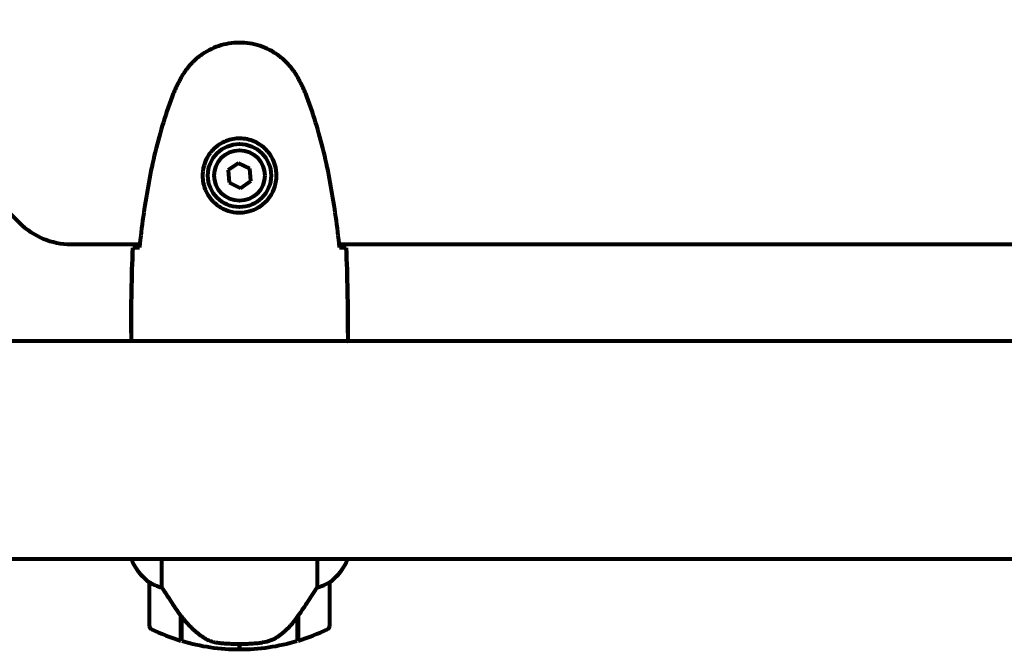
# Model space of a CAD drawing. Units: millimetres. Extents: x 1883.8 to 1894.2, y 926.7 to 934.8.
# Drawn here: x 1886.8 to 1887, y 929.9 to 930.1 of the extents above; entities that cross this region are included whole.
import ezdxf

# ---------------------------------------------------------------- set-up
doc = ezdxf.new("R2010")
doc.units = ezdxf.units.MM
doc.layers.get('0').update_dxf_attribs({"lineweight": 80})

msp = doc.modelspace()

# ---------------------------------------------------------------- linework, layer by layer
for p, q in [((1886.719054893949, 930.0500139754969), (1886.775339165195, 929.9937297042499)), ((1886.835931667419, 930.0103257627053), (1886.833073163581, 930.0083689909244)), ((1886.839055533412, 930.0088286116535), (1886.835931667419, 930.0103257627053)), ((1886.833073163581, 930.0083689909244), (1886.833338525732, 930.0049150680926)), ((1886.839320895562, 930.0053746888217), (1886.839055533412, 930.0088286116535)), ((1886.833338525732, 930.0049150680926), (1886.836462391724, 930.0034179170417)), ((1886.836462391724, 930.0034179170417), (1886.839320895562, 930.0053746888217)), ((1886.789481300819, 929.9878718398733), (1886.808602263936, 929.9878718398733)), ((1886.863791795207, 929.9878718398733), (1887.448602263936, 929.9878718398733)), ((1886.806197029571, 929.963317557812), (1886.806197029571, 929.9615681078268)), ((1886.866197029572, 929.963317557812), (1886.866197029572, 929.9615681078268)), ((1887.541197029572, 929.961021839874), (1886.656197029571, 929.9610218398731)), ((1886.656197029571, 929.900721839873), (1887.541197029572, 929.9007218398739)), ((1886.806289036934, 929.900721839873), (1886.806289036934, 929.9004608762181)), ((1886.814712354204, 929.8928172619482), (1886.814712354204, 929.900721839873)), ((1886.85768170494, 929.900721839873), (1886.85768170494, 929.8928172619482)), ((1886.865918859526, 929.9001718398732), (1886.865918859526, 929.900721839873)), ((1886.866105022209, 929.9004608762181), (1886.866105022209, 929.900721839873)), ((1886.811197029572, 929.8942218398735), (1886.811197029572, 929.8822218398738)), ((1886.861197029571, 929.8822218398738), (1886.861197029571, 929.8942218398735)), ((1886.819997029572, 929.8849233071061), (1886.819997029572, 929.8851162602333)), ((1886.819997029572, 929.8781111783265), (1886.819997029572, 929.8849233071061)), ((1886.819997029572, 929.8848433202439), (1886.820187041398, 929.8848433202439)), ((1886.819997029572, 929.8843573366495), (1886.820197029572, 929.8843573366495)), ((1886.820197029572, 929.8841358375313), (1886.819997029572, 929.8841358375313)), ((1886.820197029572, 929.8780512760851), (1886.820197029572, 929.8848294049741)), ((1886.852197029571, 929.8846418031527), (1886.852197029571, 929.8780512760851)), ((1886.852197029571, 929.8843573366495), (1886.852397029572, 929.8843573366495)), ((1886.852397029572, 929.8841358375313), (1886.852197029571, 929.8841358375313)), ((1886.852340284757, 929.8848433202439), (1886.852397029572, 929.8848433202439)), ((1886.852397029572, 929.8849233071061), (1886.852397029572, 929.8781111783265)), ((1886.819997029572, 929.8836087582278), (1886.820197029572, 929.8836087582278)), ((1886.819997029572, 929.8835498129239), (1886.820197029572, 929.8835498129239)), ((1886.820197029572, 929.8832820295148), (1886.819997029572, 929.8832820295148)), ((1886.819997029572, 929.8831718399352), (1886.820197029572, 929.8831718399352)), ((1886.852197029571, 929.8836087582278), (1886.852397029572, 929.8836087582278)), ((1886.852197029571, 929.8835498129239), (1886.852397029572, 929.8835498129239)), ((1886.852397029572, 929.8832820295148), (1886.852197029571, 929.8832820295148)), ((1886.852197029571, 929.8831718399352), (1886.852397029572, 929.8831718399352)), ((1886.836197029572, 929.8772218398736), (1886.836197029572, 929.8757218398733)), ((1886.836197029572, 929.8757218398733), (1886.836197029572, 929.8772218398736))]:
    msp.add_line(p, q)
for radius in [0.008749999999999977, 0.006999999999999985]:
    msp.add_circle((1886.836197029572, 930.0068718398735), radius)
for centre, radius, start, end in [((1886.789481300819, 930.0078718398737), 0.0200000000000005, 225.0000000000046, 270), ((1886.820908545205, 929.9069624127998), 0.01599999999999995, 203.9755042597944, 232.6306635635628), ((1886.851485513938, 929.9069624127998), 0.01599999999999993, 307.3693364364372, 336.0244957402056), ((1886.865418859528, 929.9001718398732), 0.000499999999999945, 334.0171893775466, 0), ((1886.865697029572, 929.9001718398732), 0.0005000000000000322, 35.31509974877081, 63.66236786014539), ((1886.820908545205, 929.9069624127998), 0.01599999999999987, 205.9828106224533, 232.6306635635628), ((1886.851485513938, 929.9069624127998), 0.01599999999999989, 307.3693364364372, 334.0171893775466), ((1886.812197029572, 929.8942218398735), 0.001, 178.5823621870297, 180), ((1886.860197029571, 929.8942218398735), 0.0009999999999999983, 0, 1.417637812970299), ((1886.812197029572, 929.8822218398738), 0.0009999999999999994, 180, 244.1851826851655), ((1886.836197029572, 929.9318354762373), 0.05611363636363643, 244.1851826851655, 253.2198643136529), ((1886.836197029572, 929.9318354762373), 0.05611363636363632, 286.7801356863471, 295.8148173148345), ((1886.860197029571, 929.8822218398738), 0.000999999999999998, 295.8148173148345, 0), ((1886.836197029572, 929.9318354762373), 0.05611363636363632, 253.433040865321, 270), ((1886.836197029572, 929.9318354762373), 0.05611363636363641, 270, 286.566959134679)]:
    msp.add_arc(centre, radius, start, end)
msp.add_ellipse((1886.820649022433, 929.8864346289976), major_axis=(-0.00881355480024658, 0.01243430568044243), ratio=0.08530215906640914, start_param=1.617053597929496, end_param=1.638924676480272)
for points, knots in [([(1886.852263512917, 930.0341690615716), (1886.851721479879, 930.0351098808252), (1886.851098109826, 930.036016123856), (1886.849745410072, 930.0376608908292), (1886.84902496084, 930.0384059222762), (1886.847498976538, 930.0397448101386), (1886.846691483255, 930.0403465958162), (1886.845000230749, 930.0414026874151), (1886.844121435402, 930.0418579209683), (1886.842317984616, 930.0426146632163), (1886.841394551908, 930.0429182345689), (1886.839503490231, 930.0433745963966), (1886.838540722168, 930.0435267430931), (1886.836612587591, 930.0436740281476), (1886.835651225579, 930.0436702503813), (1886.833734081097, 930.0435105661255), (1886.832772759875, 930.0433525164527), (1886.830890961524, 930.0428848523762), (1886.829970670498, 930.0425758267485), (1886.828190047439, 930.0418172139499), (1886.827325920345, 930.0413645347008), (1886.825665253029, 930.0403186851773), (1886.824872954617, 930.0397259280272), (1886.823382414373, 930.0384170569833), (1886.822685908284, 930.0376990884316), (1886.821328945461, 930.0360636100942), (1886.820687349382, 930.0351355176609), (1886.820130546226, 930.0341690615716)], [0, 0, 0, 0, 0.3097371044257852, 0.3097371044257852, 0.6010725691396477, 0.6010725691396477, 0.8852879217878469, 0.8852879217878469, 1.162586013837284, 1.162586013837284, 1.437627074832008, 1.437627074832008, 1.7098627700563, 1.7098627700563, 1.980965118515499, 1.980965118515499, 2.253779373662224, 2.253779373662224, 2.525670599885432, 2.525670599885432, 2.801201438927017, 2.801201438927017, 3.078830849854175, 3.078830849854175, 3.362527196311642, 3.362527196311642, 3.68070447585291, 3.68070447585291, 3.68070447585291, 3.68070447585291]), ([(1886.820130546226, 930.0341690615716), (1886.819931182743, 930.0338230217704), (1886.819736164989, 930.0334737312797), (1886.819355818517, 930.0327687902055), (1886.819170488448, 930.032413140024), (1886.81881060271, 930.0316955171448), (1886.818636045336, 930.0313335444717), (1886.818298925996, 930.0306032020263), (1886.818136362068, 930.0302348316083), (1886.817824641732, 930.0294915149299), (1886.817675483418, 930.0291165669479), (1886.817533860243, 930.0287382064836)], [0, 0, 0, 0, 0.1171076818234486, 0.1171076818234486, 0.2342153636468973, 0.2342153636468973, 0.3513230454703459, 0.3513230454703459, 0.4684307272937945, 0.4684307272937945, 0.5855384091172432, 0.5855384091172432, 0.5855384091172432, 0.5855384091172432]), ([(1886.8548601989, 930.0287382064836), (1886.854718575725, 930.0291165669479), (1886.854569417412, 930.0294915149299), (1886.854257697076, 930.0302348316083), (1886.854095133147, 930.0306032020263), (1886.853758013807, 930.0313335444717), (1886.853583456433, 930.0316955171448), (1886.853223570695, 930.032413140024), (1886.853038240626, 930.0327687902055), (1886.852657894154, 930.0334737312797), (1886.852462876401, 930.0338230217704), (1886.852263512917, 930.0341690615716)], [0, 0, 0, 0, 0.1171076818234488, 0.1171076818234488, 0.2342153636468977, 0.2342153636468977, 0.3513230454703465, 0.3513230454703465, 0.4684307272937954, 0.4684307272937954, 0.5855384091172442, 0.5855384091172442, 0.5855384091172442, 0.5855384091172442]), ([(1886.817533860243, 930.0287382064836), (1886.816532200364, 930.026062172041), (1886.815628977698, 930.0233503462497), (1886.813996201204, 930.0178724170611), (1886.813266680377, 930.0151062820488), (1886.811959758444, 930.0095361651194), (1886.811382375348, 930.0067321721191), (1886.810358969522, 930.0011026122567), (1886.809912949531, 929.9982770431699), (1886.809132040111, 929.9926209535234), (1886.808797345577, 929.9897926569848), (1886.808507814687, 929.9869645153896)], [0, 0, 0, 0, 0.8498680675065635, 0.8498680675065635, 1.699736135013127, 1.699736135013127, 2.54960420251969, 2.54960420251969, 3.399472270026254, 3.399472270026254, 4.249235834649145, 4.249235834649145, 4.249235834649145, 4.249235834649145]), ([(1886.863886244457, 929.9869645153896), (1886.863596713558, 929.989792657084), (1886.86326201908, 929.9926209531187), (1886.862481109723, 929.9982770424241), (1886.862035089756, 930.0011026114408), (1886.861011683959, 930.0067321712951), (1886.860434300864, 930.0095361643554), (1886.859127378913, 930.0151062814704), (1886.858397858066, 930.0178724166054), (1886.856765081515, 930.0233503460387), (1886.855861858812, 930.02606217195), (1886.8548601989, 930.0287382064836)], [5.523571958074206, 5.523571958074206, 5.523571958074206, 5.523571958074206, 6.37333555167514, 6.37333555167514, 7.22320364815967, 7.22320364815967, 8.0730717446442, 8.0730717446442, 8.922939841128729, 8.922939841128729, 9.772807937613257, 9.772807937613257, 9.772807937613257, 9.772807937613257]), ([(1886.846440360161, 930.0065021394149), (1886.846415634372, 930.0058170592957), (1886.846322654306, 930.0051484919424), (1886.845926569633, 930.0034786182033), (1886.845537213659, 930.0025275916779), (1886.844721940633, 930.0011517860067), (1886.84438602666, 930.0006797515117), (1886.843270877751, 929.9993669695215), (1886.842379187497, 929.9986036690908), (1886.840574516407, 929.9975647320063), (1886.839766373843, 929.9972205544728), (1886.837747179646, 929.9966707449986), (1886.836504842338, 929.996554053456), (1886.834259237941, 929.9967536832975), (1886.833270821702, 929.9970001722996), (1886.831362900415, 929.9977688206492), (1886.830477669771, 929.9983077587332), (1886.82890656404, 929.9995930716487), (1886.828237154779, 930.0003387865728), (1886.827368317543, 930.0016333757068), (1886.827090237188, 930.0021330144101), (1886.826619242638, 930.0031764199194), (1886.826426301328, 930.0037202369041), (1886.826112139644, 930.0049233299661), (1886.826002317231, 930.0055998557337), (1886.825899739227, 930.007426187669), (1886.82602172987, 930.0086116531512), (1886.826610650851, 930.0105973623896), (1886.826954479198, 930.0113883075629), (1886.827985216712, 930.0131100934888), (1886.82873392174, 930.0139900637961), (1886.830331040726, 930.0153300409985), (1886.831143168547, 930.0158383221398), (1886.833198829912, 930.0167616370328), (1886.834529961159, 930.0170707964281), (1886.837171472409, 930.0171611809702), (1886.838529785236, 930.0169404899799), (1886.841030377831, 930.016009887766), (1886.842217436448, 930.0152753612603), (1886.844285004448, 930.0133419484656), (1886.84515149129, 930.0120700142535), (1886.846138131941, 930.0096294196638), (1886.846375601059, 930.0084986902522), (1886.846448978383, 930.0071043182035), (1886.846451143143, 930.0068009046455), (1886.846440360161, 930.0065021394149)], [-6.909915701220593, -6.909915701220593, -6.909915701220593, -6.909915701220593, -6.678186878658337, -6.678186878658337, -6.30742076255873, -6.30742076255873, -6.099272118226631, -6.099272118226631, -5.691755227296207, -5.691755227296207, -5.410793174639064, -5.410793174639064, -5.044430359092135, -5.044430359092135, -4.733913153059698, -4.733913153059698, -4.389128286140654, -4.389128286140654, -4.031247792949753, -4.031247792949753, -3.824879462182306, -3.824879462182306, -3.618512116118167, -3.618512116118167, -3.383004027364136, -3.383004027364136, -3.001581759230714, -3.001581759230714, -2.738222610695005, -2.738222610695005, -2.395647326695458, -2.395647326695458, -2.112934465111856, -2.112934465111856, -1.715271820599233, -1.715271820599233, -1.315068252258047, -1.315068252258047, -0.9096920867311766, -0.9096920867311766, -0.4602381188733806, -0.4602381188733806, -0.1010575449752546, -0.1010575449752546, 0, 0, 0, 0]), ([(1886.806662526966, 929.9868718398731), (1886.80688795543, 929.986890381154), (1886.807200000119, 929.9869091060037), (1886.807793360891, 929.9869367507655), (1886.808008545278, 929.9869457857632), (1886.808243410143, 929.9869547498421)], [34.78284056775261, 34.78284056775261, 34.78284056775261, 34.78284056775261, 35.37839593892708, 35.37839593892708, 35.66913374478194, 35.66913374478194, 35.66913374478194, 35.66913374478194]), ([(1886.864151165944, 929.9869547301106), (1886.864385829696, 929.9869457725046), (1886.864600841067, 929.9869367441116), (1886.865194059024, 929.9869091060037), (1886.865506103713, 929.986890381154), (1886.865731532178, 929.9868718398731)], [9.00363187174306, 9.00363187174306, 9.00363187174306, 9.00363187174306, 9.294156358295439, 9.294156358295439, 9.889711729469902, 9.889711729469902, 9.889711729469902, 9.889711729469902]), ([(1886.806277914311, 929.9610218413801), (1886.806225477499, 929.9612645480239), (1886.806197500533, 929.9614491906151), (1886.806197031528, 929.9615661706995), (1886.806197029571, 929.961567141716), (1886.806197029571, 929.9615681078268)], [2.936644041827427, 2.936644041827427, 2.936644041827427, 2.936644041827427, 3.134718657465185, 3.134718657465185, 3.136385012239068, 3.136385012239068, 3.136385012239068, 3.136385012239068]), ([(1886.866046227405, 929.9610218398731), (1886.86605351613, 929.9610429103942), (1886.866060516933, 929.9610631743009), (1886.866089816898, 929.9611481587), (1886.866109089204, 929.9612045183704), (1886.866141276625, 929.9613008845173), (1886.866154026516, 929.9613400828822), (1886.86617035629, 929.9613953724894), (1886.866175340639, 929.9614127987198), (1886.866186227886, 929.9614590128741), (1886.866197029572, 929.9614701613792), (1886.866197029572, 929.9615681078268)], [9.220155183638374, 9.220155183638374, 9.220155183638374, 9.220155183638374, 9.259591047314558, 9.259591047314558, 9.39235839641542, 9.39235839641542, 9.52512574551628, 9.52512574551628, 9.591509420066712, 9.591509420066712, 9.657893094617144, 9.657893094617144, 9.657893094617144, 9.657893094617144]), ([(1886.866116144831, 929.9610218413801), (1886.866168581644, 929.9612645480239), (1886.86619655861, 929.9614491906151), (1886.866197027615, 929.9615661706995), (1886.866197029572, 929.961567141716), (1886.866197029572, 929.9615681078268)], [2.936644041827413, 2.936644041827413, 2.936644041827413, 2.936644041827413, 3.134718657465185, 3.134718657465185, 3.136385012239068, 3.136385012239068, 3.136385012239068, 3.136385012239068]), ([(1886.81119733565, 929.8942465797965), (1886.81119733565, 929.8942465797965), (1886.8111974897, 929.8942498228099), (1886.811206381049, 929.8942586631684), (1886.811222800012, 929.8942647811256), (1886.811321111889, 929.8942345150946), (1886.81137873616, 929.8942120396251), (1886.811538735024, 929.8941380247544), (1886.81163617576, 929.8940897390368), (1886.811761565654, 929.89402368186)], [0, 0, 0, 0, 0.08926805318321043, 0.08926805318321043, 0.2434802416381756, 0.2434802416381756, 0.3444330146862699, 0.3444330146862699, 0.4329441423178039, 0.4329441423178039, 0.4329441423178039, 0.4329441423178039]), ([(1886.811761565654, 929.89402368186), (1886.812091121575, 929.8938500671212), (1886.812486148683, 929.8936567264192), (1886.813463010028, 929.8932367009294), (1886.814064662118, 929.8930121085942), (1886.814712354204, 929.8928172619482)], [0, 0, 0, 0, 0.2028160707542716, 0.2028160707542716, 0.4461332515396024, 0.4461332515396024, 0.4461332515396024, 0.4461332515396024]), ([(1886.814712354204, 929.8928172619482), (1886.814907448932, 929.8925078954572), (1886.815114738116, 929.892181434344), (1886.816058140412, 929.8907077569048), (1886.816891754908, 929.8894366240512), (1886.818492403859, 929.8870707544894), (1886.819244218139, 929.8859850803839), (1886.819997029572, 929.8849233071061)], [-2.553904832539674, -2.553904832539674, -2.553904832539674, -2.553904832539674, -2.410922642673385, -2.410922642673385, -1.933985933920548, -1.933985933920548, -1.544689506736947, -1.544689506736947, -1.544689506736947, -1.544689506736947]), ([(1886.852197029571, 929.8846418031527), (1886.853121646929, 929.8859405543354), (1886.854049465006, 929.8872821988208), (1886.855405766682, 929.8893001002026), (1886.855872949742, 929.8900067564219), (1886.856810067384, 929.8914451800948), (1886.857271732446, 929.8921671585159), (1886.85768170494, 929.8928172619482)], [0, 0, 0, 0, 0.4818267305226981, 0.4818267305226981, 0.7488196581544511, 0.7488196581544511, 1.050012658324038, 1.050012658324038, 1.050012658324038, 1.050012658324038]), ([(1886.85768170494, 929.8928172619482), (1886.858186831055, 929.8929692201574), (1886.858664273093, 929.8931391519328), (1886.859695749195, 929.8935541242437), (1886.860216125966, 929.8938043335357), (1886.86063249349, 929.89402368186)], [0.000166304094963732, 0.000166304094963732, 0.000166304094963732, 0.000166304094963732, 0.1908839678668248, 0.1908839678668248, 0.4484016235402896, 0.4484016235402896, 0.4484016235402896, 0.4484016235402896]), ([(1886.86063249349, 929.89402368186), (1886.860738003257, 929.8940792659042), (1886.860881235239, 929.8941525563542), (1886.861124068182, 929.8942575020347), (1886.861167575087, 929.8942617338436), (1886.861191774844, 929.8942557868387), (1886.861194408433, 929.8942523030383), (1886.861196587129, 929.8942479250628), (1886.861196723494, 929.8942465797965), (1886.861196723494, 929.8942465797965)], [0, 0, 0, 0, 0.0649330662706526, 0.0649330662706526, 0.138336620533785, 0.138336620533785, 0.1704191876262259, 0.1704191876262259, 0.1962838828169831, 0.1962838828169831, 0.1962838828169831, 0.1962838828169831]), ([(1886.820190798453, 929.8848380842702), (1886.820537618039, 929.884354771859), (1886.820902407846, 929.8838846795244), (1886.821662774066, 929.882976926665), (1886.822058341166, 929.8825392901919), (1886.822874277128, 929.8817019505624), (1886.823293645511, 929.8813030835428), (1886.824156895571, 929.8805423809137), (1886.824600871328, 929.8801805868826), (1886.8255105733, 929.8794969378988), (1886.825976288177, 929.8791750901511), (1886.826451478307, 929.8788744448431)], [9.269246921923503e-12, 9.269246921923503e-12, 9.269246921923503e-12, 9.269246921923503e-12, 0.1751234624465315, 0.1751234624465315, 0.3502469248837937, 0.3502469248837937, 0.525370387321056, 0.525370387321056, 0.7004938497583182, 0.7004938497583182, 0.8756173121955804, 0.8756173121955804, 0.8756173121955804, 0.8756173121955804]), ([(1886.846626176861, 929.8790788017778), (1886.847143804549, 929.8794400026374), (1886.847652551294, 929.8798294326126), (1886.849709510959, 929.8815534900833), (1886.851065770735, 929.8830527958318), (1886.852197029571, 929.8846418031527)], [0.5724832354721137, 0.5724832354721137, 0.5724832354721137, 0.5724832354721137, 0.6422281935636631, 0.6422281935636631, 0.86087329857724, 0.86087329857724, 0.86087329857724, 0.86087329857724]), ([(1886.826451478307, 929.8788744448431), (1886.826685929585, 929.8787261112149), (1886.826930886609, 929.8785878832542), (1886.827438068256, 929.8783347226673), (1886.827700267784, 929.8782198107257), (1886.828236811894, 929.8780150626864), (1886.828510735153, 929.8779252793685), (1886.82907034625, 929.8777696119461), (1886.829355484569, 929.8777039892658), (1886.829929750362, 929.8775967708135), (1886.830218812189, 929.8775551714554), (1886.830506514166, 929.8775244825403)], [0, 0, 0, 0, 0.08314612586675721, 0.08314612586675721, 0.1662922517335144, 0.1662922517335144, 0.2494383776002716, 0.2494383776002716, 0.3325845034670288, 0.3325845034670288, 0.4157306293337861, 0.4157306293337861, 0.4157306293337861, 0.4157306293337861]), ([(1886.846626176861, 929.8790788017778), (1886.846080630124, 929.8786981189934), (1886.84547304284, 929.8783777852024), (1886.844106989687, 929.8778693900941), (1886.843378539644, 929.8776989397649), (1886.842603807637, 929.8776057559663)], [0, 0, 0, 0, 0.2223532311649088, 0.2223532311649088, 0.4551306276757975, 0.4551306276757975, 0.4551306276757975, 0.4551306276757975]), ([(1886.830506514166, 929.8775244825403), (1886.830680569199, 929.8775059162436), (1886.830872954529, 929.877486232802), (1886.831395985802, 929.8774361897341), (1886.831755110435, 929.8774044108605), (1886.832557678892, 929.8773440168417), (1886.832991940848, 929.8773153531548), (1886.833943395144, 929.8772672603919), (1886.834443706402, 929.8772478034481), (1886.835374906022, 929.877226692961), (1886.83578843894, 929.8772218399746), (1886.836197016317, 929.8772218398736), (1886.836466163069, 929.8772218398072), (1886.83673746362, 929.8772239002711), (1886.837430140313, 929.8772343186894), (1886.837838797579, 929.8772455910258), (1886.838443032651, 929.8772684196739), (1886.838655775529, 929.8772778244612), (1886.839251601957, 929.8773074247239), (1886.839605576608, 929.8773292503221), (1886.840199672982, 929.8773706678859), (1886.840449005991, 929.8773901049691), (1886.84103788723, 929.8774394612966), (1886.841345425271, 929.8774687561491), (1886.841886834621, 929.8775237014762), (1886.842120091734, 929.877549415689), (1886.842423602997, 929.8775842911074), (1886.842517475181, 929.8775953720061), (1886.842603807637, 929.8776057559663)], [6.914575485921135, 6.914575485921135, 6.914575485921135, 6.914575485921135, 7.025602413442397, 7.025602413442397, 7.18563361707274, 7.18563361707274, 7.33427641759551, 7.33427641759551, 7.470353759123164, 7.470353759123164, 7.570078631063042, 7.570078631063042, 7.570078631063042, 7.635771513655802, 7.635771513655802, 7.740880125804218, 7.740880125804218, 7.801274437095931, 7.801274437095931, 7.917910484025771, 7.917910484025771, 8.016057524110618, 8.016057524110618, 8.170388586682892, 8.170388586682892, 8.327265355283123, 8.327265355283123, 8.406835477021577, 8.406835477021577, 8.406835477021577, 8.406835477021577])]:
    msp.add_open_spline(points, degree=3, knots=knots)
for points in [[(1886.806662526966, 929.9868718398731), (1886.80627731354, 929.9787757705382), (1886.806197029571, 929.9708063616264), (1886.806197029571, 929.963317557812)], [(1886.806197029571, 929.963317557812), (1886.806197029571, 929.9708063616264), (1886.80627731354, 929.9787757705382), (1886.806662526966, 929.9868718398731)], [(1886.808243410143, 929.9869547498421), (1886.808337931103, 929.9869583574201), (1886.80843563424, 929.9869619535713), (1886.808536434075, 929.9869655358217)], [(1886.863857625068, 929.9869655358217), (1886.863958608581, 929.9869619470447), (1886.864056484108, 929.9869583443134), (1886.864151165944, 929.9869547301106)], [(1886.866197029572, 929.963317557812), (1886.866197029572, 929.9708063616264), (1886.866116745601, 929.9787757705382), (1886.865731532178, 929.9868718398731)], [(1886.865731532178, 929.9868718398731), (1886.866116745601, 929.9787757705382), (1886.866197029572, 929.9708063616264), (1886.866197029572, 929.963317557812)]]:
    msp.add_open_spline(points, degree=3)

doc.saveas('drawing.dxf')
